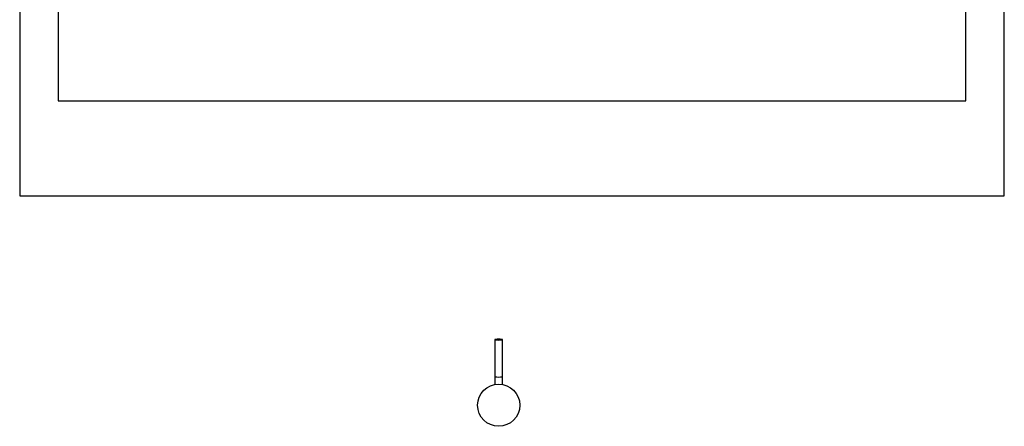
# Model space of a CAD drawing. Units: millimetres. Extents: x -889 to 210, y -78 to 349.
# Drawn here: x 0 to 210, y -49 to 38 of the extents above; entities that cross this region are included whole.
import ezdxf

# ---------------------------------------------------------------- set-up
doc = ezdxf.new("R2010")
doc.units = ezdxf.units.MM
doc.layers.add('A1', color=7, linetype='Continuous')
doc.layers.add('圖紙邊界', color=255, linetype='Continuous', plot=False)

msp = doc.modelspace()

# ---------------------------------------------------------------- linework, layer by layer
at = {"layer": 'A1'}
for p, q in [((102.8582, -30.6591), (102.8525, -30.656)), ((102.8561, -30.661), (102.8582, -30.6591))]:
    msp.add_line(p, q, dxfattribs=at)
at = {"layer": 'A1', "flags": 128}
msp.add_lwpolyline([(101.4656, -30.6556), (101.4647, -30.6558), (101.4596, -30.6607)], dxfattribs=at)
at = {"layer": 'A1'}
msp.add_circle((102.1582, -44.7094), 4.5, dxfattribs=at)
for centre, radius, start, end in [((102.1582, -22.1552), 8.641, 264.687947, 275.312267), ((102.1601, -22.0732), 8.616, 265.337067, 274.633342), ((102.1562, -39.9065), 9.2767, 85.69504, 94.268885), ((102.1582, -30.0509), 8.6404, 264.687493, 275.312507), ((102.1582, -30.5178), 8.1742, 264.489162, 275.510838)]:
    msp.add_arc(centre, radius, start, end, dxfattribs=at)
for points, knots in [([(101.4412, -30.659), (101.4365, -30.66), (101.4286, -30.6617), (101.4079, -30.671), (101.3855, -30.6877), (101.3667, -30.7149), (101.3568, -30.7415), (101.3592, -30.7567), (101.3597, -30.7597)], [0, 0, 0, 0, 0.22964681, 0.3875314, 0.55272735, 0.74403894, 0.95028478, 1, 1, 1, 1]), ([(102.9582, -30.7591), (102.9567, -30.7458), (102.954, -30.7221), (102.9365, -30.6946), (102.9178, -30.6772), (102.9005, -30.6671), (102.8872, -30.6618), (102.8813, -30.6603), (102.8784, -30.6595)], [0, 0, 0, 0, 0.234595269, 0.416551279, 0.574568171, 0.717987774, 0.863722383, 1, 1, 1, 1])]:
    msp.add_open_spline(points, degree=3, knots=knots, dxfattribs=at)
for points in [[(101.3582, -30.7591), (101.3582, -38.6543)], [(102.9582, -38.6543), (102.9582, -30.7591)], [(101.3732, -38.6596), (101.3732, -40.2783)], [(102.9432, -40.2783), (102.9432, -38.6596)]]:
    msp.add_open_spline(points, degree=1, dxfattribs=at)
at = {"layer": '圖紙邊界', "ltscale": 10}
for points in [[(0, 0), (210, 0), (210, 297), (0, 297)], [(8.2316, 213.75), (8.2316, 20.25), (201.7684, 20.25), (201.7684, 213.75)]]:
    msp.add_lwpolyline(points, close=True, dxfattribs=at)

doc.saveas('drawing.dxf')
